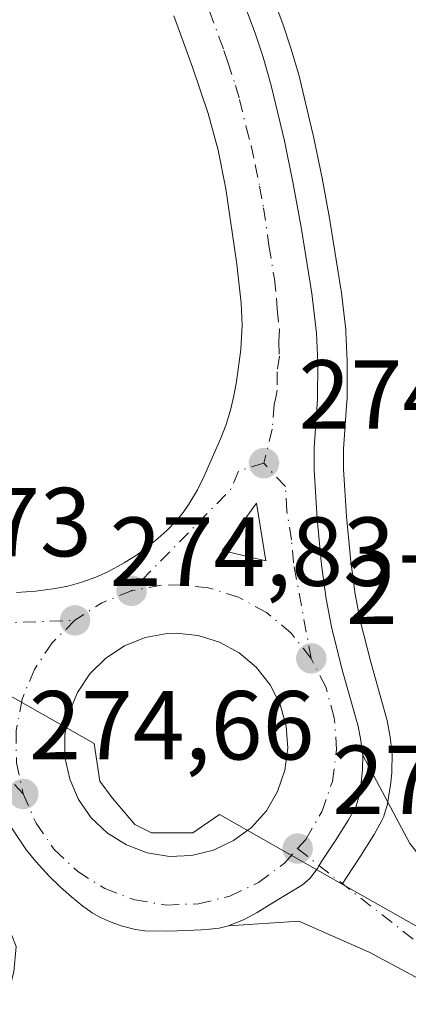
# Model space of a CAD drawing. Units: metres. Extents: x 607104 to 608417, y 4669106 to 4671424.
# Drawn here: x 607461 to 607500, y 4669848 to 4669948 of the extents above; entities that cross this region are included whole.
import ezdxf

# ---------------------------------------------------------------- set-up
doc = ezdxf.new("R2010")
doc.units = ezdxf.units.M
doc.header["$MEASUREMENT"] = 0
doc.linetypes.add('DGN Style 4', pattern=[2.6384748266838614, 1.318413404963828, -0.6592067024819142, 0.001648016756204785, -0.6592067024819142])
for name, color, linetype, lineweight in [('Arbolado forestal CxS', 92, 'Continuous', 0), ('Carretera de calzada única Cxs', 7, 'Continuous', 13), ('Carretera de calzada única eje', 7, 'DGN Style 4', 0), ('Explanada Cxs', 7, 'Continuous', 0), ('Isleta de vial', 135, 'Continuous', 13), ('Núcleo urbano CxS', 7, 'Continuous', 0), ('Pastizal CxS', 92, 'Continuous', 0), ('Punto de cota en terreno', 7, 'Continuous', 0), ('Rótulo de punto de cota en terreno', 7, 'Continuous', 0), ('Vía urbana Cxs', 4, 'Continuous', 0), ('Vía urbana eje', 4, 'DGN Style 4', 0)]:
    doc.layers.add(name, color=color, linetype=linetype, lineweight=lineweight)
doc.styles.add('Style-Arial', font='txt')

# ---------------------------------------------------------------- blocks, each defined once
blk = doc.blocks.new('*U11')
at = {"layer": 'Núcleo urbano CxS', "color": 7, "linetype": 'Continuous', "lineweight": 0}
blk.add_polyline3d([(607486.4415999996, 4669950.7369, 274.2793999999994), (607487.4952999996, 4669947.906500001, 274.3080000000046), (607487.5296999998, 4669947.8079, 274.3074000000051), (607488.3097000001, 4669945.437899999, 274.3200999999972), (607488.3409000002, 4669945.3375, 274.3209999999963), (607489.1809, 4669942.4475, 274.3525999999983), (607489.2191000005, 4669942.3025, 274.3505000000005), (607490.5591000002, 4669936.6525, 274.3144999999931), (607490.5780999997, 4669936.566299999, 274.3162000000011), (607491.4939000001, 4669932.126900001, 274.4560000000056), (607492.3221000005, 4669927.6643, 274.5939999999973), (607492.3321000002, 4669927.605699999, 274.5963000000047), (607493.4221000001, 4669920.8157, 274.5887999999977), (607493.4402999999, 4669920.6843, 274.5849000000017), (607493.9104000004, 4669916.6143, 274.4792000000016), (607493.9270000001, 4669916.4099, 274.4753999999957), (607494.0669, 4669913.4099, 274.4389999999985), (607494.0701000001, 4669913.258099999, 274.4379000000045), (607494.0399000002, 4669909.506100001, 274.4560000000056), (607494.0323000001, 4669909.314300001, 274.4582999999984), (607493.6797000002, 4669904.4253, 274.5268000000069), (607493.6705, 4669902.3795, 274.5277999999962), (607493.9808999998, 4669897.5385, 274.5439999999944), (607494.4212999997, 4669892.919700001, 274.5771999999997), (607494.8616000004, 4669889.598900001, 274.5436000000045), (607495.3986999998, 4669886.8847, 274.5047999999952), (607496.4604000002, 4669882.628699999, 274.5497000000032), (607498.0685000002, 4669876.9011, 274.5169000000024), (607498.1271000003, 4669876.651500001, 274.5155999999988), (607498.4108999996, 4669875.1613, 274.5256999999983), (607498.4385000002, 4669874.979900001, 274.5286999999953), (607498.6185, 4669873.489900001, 274.5644000000029), (607498.6398999998, 4669873.110099999, 274.5770000000048), (607498.6199000003, 4669871.590100001, 274.6074999999983), (607498.6048999997, 4669871.329299999, 274.6101999999955), (607498.4748999998, 4669870.0393, 274.6263000000035), (607498.4549000004, 4669869.8825, 274.6284000000014), (607498.2197000004, 4669868.360900001, 274.6497999999993), (607498.1319000004, 4669867.9825, 274.6561999999976), (607497.8419000005, 4669867.022500001, 274.6729999999953), (607497.7890999997, 4669866.8641, 274.6754999999976), (607497.5943, 4669866.4363, 274.6837999999989), (607496.8114, 4669865.0233, 274.6913000000059), (607496.7346000001, 4669864.894900001, 274.6916000000056), (607495.4005000005, 4669862.7885, 274.6938999999985), (607493.9967999998, 4669860.597300001, 274.6956999999966), (607493.5601000005, 4669859.932700001, 274.6955000000016), (607481.0132999998, 4669867.050100001, 275.0204999999987), (607478.3065, 4669865.1699, 274.968399999998), (607474.0730999997, 4669865.1699, 274.936600000001), (607472.3797000004, 4669866.0167, 274.9513000000007), (607470.0515000002, 4669868.768300001, 274.9621999999945), (607468.7814999997, 4669870.4617, 274.9499000000069), (607468.2119000005, 4669874.311899999, 274.975900000005), (607446.8403000003, 4669886.4353, 275.0415000000066)], dxfattribs=at)
blk = doc.blocks.new('5PATER')
at = {"layer": 'Arbolado forestal CxS', "linetype": 'Continuous', "lineweight": 0}
h = blk.add_hatch(color=51, dxfattribs=at)
edge = h.paths.add_edge_path()
edge.add_ellipse((0, 0), major_axis=(-0.1095731443231308, -0.1110710700762829), ratio=0.9994222409660322, start_angle=0, end_angle=360)
blk = doc.blocks.new('*U15')
at = {"layer": 'Carretera de calzada única Cxs', "color": 7, "linetype": 'Continuous', "lineweight": 13}
for points in [[(607460.2901, 4669889.770099999, 274.820200000002), (607462.2401000002, 4669889.9001, 274.8016000000061), (607464.2200999996, 4669890.1601, 274.8053000000073), (607465.5201000003, 4669890.4101, 274.809699999998), (607466.9600999998, 4669890.8101, 274.8135000000038), (607468.3701, 4669891.3301, 274.8154000000068), (607469.5500999996, 4669891.850099999, 274.8175000000047), (607471.2901, 4669892.790100001, 274.8046999999933), (607472.5500999996, 4669893.590100001, 274.7679000000062), (607473.5601000005, 4669894.3301, 274.7372999999934), (607474.7200999996, 4669895.270099999, 274.7231000000029), (607475.6401000004, 4669896.110099999, 274.729800000001), (607476.6801000005, 4669897.190099999, 274.7602000000043), (607477.3101000005, 4669897.950099999, 274.7627999999968), (607477.8800999997, 4669898.780099999, 274.7229999999981), (607478.7500999998, 4669900.270099999, 274.6512999999977), (607479.4301000005, 4669901.600099999, 274.6067999999942), (607481.1601, 4669905.530099999, 274.545100000003), (607481.6901000004, 4669906.9301, 274.5534999999945), (607482.1501000002, 4669908.4101, 274.5705000000016), (607482.4901000002, 4669909.870100001, 274.577099999995), (607482.7600999996, 4669911.350099999, 274.5494000000036), (607483.1901000004, 4669914.610099999, 274.5117999999929), (607483.3201000001, 4669917.100099999, 274.4860999999946), (607483.2100999998, 4669919.360099999, 274.4750000000058), (607482.7801000001, 4669923.340100001, 274.4579999999987), (607481.6700999998, 4669931.050100001, 274.4268000000012), (607480.8800999997, 4669934.9801, 274.3877999999968), (607479.8501000004, 4669938.7501, 274.3334000000032), (607478.2600999996, 4669943.4901, 274.3052000000025), (607476.3400999998, 4669948.7301, 274.2574000000022)], [(607483.6300999997, 4669949.690099999, 274.4516000000003), (607484.6801000005, 4669946.870100001, 274.4446999999927), (607485.4600999998, 4669944.5001, 274.4729999999981), (607486.3000999996, 4669941.610099999, 274.5378999999957), (607487.6401000004, 4669935.960100001, 274.6220999999932), (607488.5500999996, 4669931.550100001, 274.5813999999955), (607489.3701, 4669927.130100001, 274.594299999997), (607490.4600999998, 4669920.340100001, 274.6573000000063), (607490.9301000005, 4669916.270099999, 274.6631999999955), (607491.0701000001, 4669913.270099999, 274.6627000000008), (607491.0401, 4669909.530099999, 274.6567000000068), (607490.6801000005, 4669904.540100001, 274.670299999998), (607490.6700999998, 4669902.290100001, 274.6793999999936), (607490.9901000002, 4669897.300100001, 274.7130000000034), (607491.4401000004, 4669892.5801, 274.7173000000039), (607491.9001000002, 4669889.110099999, 274.7397999999957), (607492.4700999996, 4669886.2301, 274.7630000000063), (607493.5601000005, 4669881.860099999, 274.7495000000054), (607495.1801000005, 4669876.090100001, 274.7495999999956), (607495.4600999998, 4669874.620100001, 274.7679000000062), (607495.6401000004, 4669873.130100001, 274.7912999999971), (607495.6201, 4669871.630100001, 274.795100000003), (607495.4901000002, 4669870.340100001, 274.7851999999984), (607495.2600999996, 4669868.850099999, 274.7741999999998), (607494.9700999996, 4669867.890100001, 274.7673000000068), (607494.2001, 4669866.5001, 274.754700000005), (607492.8701, 4669864.4001, 274.7403000000049), (607491.4401000004, 4669862.2533, 274.7284000000073), (607491.1984999999, 4669861.837400001, 274.7287000000069), (607491.0201000003, 4669861.530099999, 274.7290000000066), (607490.2301000003, 4669860.5101, 274.7293999999966), (607489.4801000003, 4669859.860099999, 274.7292000000016), (607486.5601000005, 4669858.100099999, 274.7228999999934), (607484.8501000004, 4669857.030099999, 274.8435999999929), (607483.5401, 4669856.3101, 274.9648000000016), (607481.9401000004, 4669855.6501, 274.9728999999934), (607480.9700999996, 4669855.4301, 274.9320000000007), (607479.9901000002, 4669855.3301, 274.8652000000002), (607479.1501000002, 4669855.270099999, 274.800900000002), (607477.6601, 4669855.1801, 274.6784000000043), (607475.6601, 4669855.110099999, 274.6631999999955), (607473.4001000002, 4669855.170100001, 274.6613999999972), (607472.4200999998, 4669855.300100001, 274.6610999999975), (607470.9600999998, 4669855.670100001, 274.6606999999931), (607469.7701000003, 4669856.100099999, 274.6604999999981), (607468.8501000004, 4669856.5101, 274.6601999999984), (607468.0000999998, 4669857.0001, 274.6598999999987), (607467.0500999996, 4669857.6801, 274.6679000000004), (607465.8800999997, 4669858.620100001, 274.694399999993), (607464.7701000003, 4669859.620100001, 274.7201000000059), (607463.6101000002, 4669860.7601, 274.747199999998), (607462.2500999998, 4669862.2301, 274.7774000000064), (607461.3101000005, 4669863.390100001, 274.790399999998), (607457.5500999996, 4669868.970100001, 274.8845000000001)]]:
    blk.add_polyline3d(points, dxfattribs=at)
blk.add_polyline3d([(607466.5000999998, 4669879.540100001, 275.0383000000002), (607465.6300999997, 4669877.4301, 275.0381999999955), (607465.2001, 4669875.190099999, 275.0693000000028), (607465.2301000003, 4669872.9101, 275.1190000000061), (607465.7100999998, 4669870.6801, 275.0696999999927), (607466.6201, 4669868.590100001, 274.9899000000005), (607467.9200999998, 4669866.720100001, 274.946299999996), (607469.5800999999, 4669865.1501, 274.9720999999991), (607471.5100999996, 4669863.940099999, 274.9495000000024), (607473.6401000004, 4669863.140100001, 274.8714999999939), (607475.8901000004, 4669862.770099999, 274.8266000000003), (607478.1700999998, 4669862.860099999, 274.8227999999945), (607480.3901000004, 4669863.4101, 274.8215000000055), (607482.4501, 4669864.380100001, 274.8335999999982), (607484.2801000001, 4669865.7401, 274.8542000000016), (607485.8000999996, 4669867.440099999, 274.8693000000058), (607486.9501, 4669869.4101, 274.9354000000022), (607487.6901000004, 4669871.5701, 274.943299999999), (607487.9901000002, 4669873.8301, 274.9575000000041), (607487.8300999999, 4669876.100099999, 274.9603999999963), (607487.2200999996, 4669878.300100001, 274.9888000000064), (607486.1801000005, 4669880.3301, 275.0139000000054), (607484.7701000003, 4669882.120100001, 274.9671999999992), (607483.0201000003, 4669883.590100001, 274.9539999999979), (607481.0201000003, 4669884.6801, 274.9615000000049), (607478.8400999998, 4669885.360099999, 274.9716999999946), (607476.5800999999, 4669885.590100001, 274.9847000000009), (607475.6601, 4669885.550100001, 274.989499999996), (607473.4101, 4669885.140100001, 275.0157999999938), (607471.3000999996, 4669884.290100001, 275.0384999999951), (607469.3901000004, 4669883.040100001, 275.0436999999947), (607467.7701000003, 4669881.4301, 275.039300000004)], close=True, dxfattribs=at)
blk.add_3dface([(607485.7301000003, 4669892.9801, 274.832899999994), (607484.8101000005, 4669898.880100001, 274.8064000000013), (607481.2801000001, 4669894.050100001, 274.8497999999963)], dxfattribs=at)
blk = doc.blocks.new('*U20')
at = {"layer": 'Vía urbana Cxs', "color": 4, "linetype": 'Continuous', "lineweight": 0}
blk.add_polyline3d([(607513.3920999998, 4669843.811100001, 275.0721999999951), (607496.3154999996, 4669852.9757, 275.3755999999994), (607489.1188000003, 4669856.150699999, 275.2752000000037), (607481.9401000004, 4669855.6501, 274.9728999999934), (607483.5401, 4669856.3101, 274.9648000000016), (607484.8501000004, 4669857.030099999, 274.8435999999929), (607486.5601000005, 4669858.100099999, 274.7228999999934), (607489.4801000003, 4669859.860099999, 274.7292000000016), (607490.2301000003, 4669860.5101, 274.7293999999966), (607491.0201000003, 4669861.530099999, 274.7290000000066), (607491.1984999999, 4669861.837400001, 274.7287000000069), (607491.4401000004, 4669862.2533, 274.7284000000073), (607492.8701, 4669864.4001, 274.7403000000049), (607494.2001, 4669866.5001, 274.754700000005), (607494.9700999996, 4669867.890100001, 274.7673000000068), (607495.2600999996, 4669868.850099999, 274.7741999999998), (607495.4901000002, 4669870.340100001, 274.7851999999984), (607495.6201, 4669871.630100001, 274.795100000003), (607495.6401000004, 4669873.130100001, 274.7912999999971), (607500.4430000001, 4669864.088199999, 274.6579999999958), (607507.7455000002, 4669854.880700001, 274.6536999999953), (607516.1804000001, 4669849.0679, 274.719299999997), (607518.1172000002, 4669847.578199999, 274.8381999999983)], dxfattribs=at)
blk = doc.blocks.new('*U61')
at = {"layer": 'Explanada Cxs', "color": 7, "linetype": 'Continuous', "lineweight": 0}
for points in [[(607457.1300999997, 4669840.0601, 274.6640000000043), (607468.0201000003, 4669834.100099999, 275.0206999999937), (607454.2801000001, 4669803.5101, 275.2430000000023), (607449.8701, 4669795.210100001, 275.3810999999987), (607448.0500999996, 4669792.620100001, 275.5896999999969), (607444.9401000004, 4669793.4001, 275.4640999999974), (607436.6501000002, 4669797.030099999, 275.3879000000015), (607410.2001, 4669811.290100001, 275.6692000000039), (607408.1300999997, 4669813.110099999, 275.8689000000013), (607401.3901000004, 4669820.110099999, 275.575800000006), (607399.5800999999, 4669822.700099999, 275.195000000007), (607398.5401, 4669822.700099999, 275.2116999999998), (607393.8701, 4669823.4801, 275.5212000000029), (607393.8701, 4669824.520099999, 275.5144), (607394.1300999997, 4669827.370100001, 275.4738999999972), (607399.5900999998, 4669869.890100001, 275.6937000000034), (607399.8501000004, 4669872.7401, 275.7228999999934), (607401.4001000002, 4669878.1801, 275.891300000003), (607405.2901, 4669883.630100001, 275.9486000000034), (607409.7001, 4669886.4801, 275.8905999999988), (607414.6300999997, 4669887.2501, 275.6346999999951), (607417.2200999996, 4669887.2501, 275.4707000000053), (607421.8901000004, 4669886.4801, 275.9970999999932), (607428.8901000004, 4669884.140100001, 275.1258999999991), (607437.9600999998, 4669878.690099999, 274.832899999994), (607449.6201, 4669869.880100001, 274.670299999998), (607457.6601, 4669860.020099999, 274.7119999999995), (607460.2500999998, 4669853.540100001, 274.6144000000059), (607459.9901000002, 4669850.950099999, 274.6073000000033)], [(607417.2100999998, 4669822.290100001, 279.2728999999963), (607413.5601000005, 4669815.9001, 276.2410999999993), (607428.3901000004, 4669807.440099999, 276.6815999999963), (607432.0301000001, 4669813.8301, 279.5096000000049), (607434.4600999998, 4669812.670100001, 278.3015000000014), (607441.3701, 4669825.030099999, 276.7170999999944), (607414.5100999996, 4669839.5101, 276.1777000000002), (607415.3501000004, 4669823.170100001, 278.040399999998)]]:
    blk.add_polyline3d(points, close=True, dxfattribs=at)

msp = doc.modelspace()

# ---------------------------------------------------------------- linework, layer by layer
at = {"layer": 'Carretera de calzada única Cxs', "color": 7, "linetype": 'Continuous', "lineweight": 13, "extrusion": (0.005067610953580562, 0.005281608842873171, 0.999973211604818), "elevation": 28017.87493663381, "flags": 128}
msp.add_lwpolyline([(607476.5367431223, 4669810.134190268), (607475.6168892293, 4669816.034272562), (607472.0867146197, 4669811.204205194), (607476.5367431223, 4669810.134190268)], dxfattribs=at)
at = {"layer": 'Carretera de calzada única Cxs', "color": 7, "linetype": 'Continuous', "lineweight": 13}
for points in [[(607483.6300999997, 4669949.690099999, 274.4516000000003), (607484.6801000005, 4669946.870100001, 274.4446999999927), (607485.4600999998, 4669944.5001, 274.4729999999981), (607486.3000999996, 4669941.610099999, 274.5378999999957), (607487.6401000004, 4669935.960100001, 274.6220999999932), (607488.5500999996, 4669931.550100001, 274.5813999999955), (607489.3701, 4669927.130100001, 274.594299999997), (607490.4600999998, 4669920.340100001, 274.6573000000063), (607490.9301000005, 4669916.270099999, 274.6631999999955), (607491.0701000001, 4669913.270099999, 274.6627000000008), (607491.0401, 4669909.530099999, 274.6567000000068), (607490.6801000005, 4669904.540100001, 274.670299999998), (607490.6700999998, 4669902.290100001, 274.6793999999936), (607490.9901000002, 4669897.300100001, 274.7130000000034), (607491.4401000004, 4669892.5801, 274.7173000000039), (607491.9001000002, 4669889.110099999, 274.7397999999957), (607492.4700999996, 4669886.2301, 274.7630000000063), (607493.5601000005, 4669881.860099999, 274.7495000000054), (607495.1801000005, 4669876.090100001, 274.7495999999956), (607495.4600999998, 4669874.620100001, 274.7679000000062), (607495.6401000004, 4669873.130100001, 274.7912999999971)], [(607460.2901, 4669889.770099999, 274.820200000002), (607462.2401000002, 4669889.9001, 274.8016000000061), (607464.2200999996, 4669890.1601, 274.8053000000073), (607465.5201000003, 4669890.4101, 274.809699999998), (607466.9600999998, 4669890.8101, 274.8135000000038), (607468.3701, 4669891.3301, 274.8154000000068), (607469.5500999996, 4669891.850099999, 274.8175000000047), (607471.2901, 4669892.790100001, 274.8046999999933), (607472.5500999996, 4669893.590100001, 274.7679000000062), (607473.5601000005, 4669894.3301, 274.7372999999934), (607474.7200999996, 4669895.270099999, 274.7231000000029), (607475.6401000004, 4669896.110099999, 274.729800000001), (607476.6801000005, 4669897.190099999, 274.7602000000043), (607477.3101000005, 4669897.950099999, 274.7627999999968), (607477.8800999997, 4669898.780099999, 274.7229999999981), (607478.7500999998, 4669900.270099999, 274.6512999999977), (607479.4301000005, 4669901.600099999, 274.6067999999942), (607481.1601, 4669905.530099999, 274.545100000003), (607481.6901000004, 4669906.9301, 274.5534999999945), (607482.1501000002, 4669908.4101, 274.5705000000016), (607482.4901000002, 4669909.870100001, 274.577099999995), (607482.7600999996, 4669911.350099999, 274.5494000000036), (607483.1901000004, 4669914.610099999, 274.5117999999929), (607483.3201000001, 4669917.100099999, 274.4860999999946), (607483.2100999998, 4669919.360099999, 274.4750000000058), (607482.7801000001, 4669923.340100001, 274.4579999999987), (607481.6700999998, 4669931.050100001, 274.4268000000012), (607480.8800999997, 4669934.9801, 274.3877999999968), (607479.8501000004, 4669938.7501, 274.3334000000032), (607478.2600999996, 4669943.4901, 274.3052000000025), (607476.3400999998, 4669948.7301, 274.2574000000022)], [(607475.8901000004, 4669862.770099999, 274.8266000000003), (607478.1700999998, 4669862.860099999, 274.8227999999945), (607480.3901000004, 4669863.4101, 274.8215000000055), (607482.4501, 4669864.380100001, 274.8335999999982), (607484.2801000001, 4669865.7401, 274.8542000000016), (607485.8000999996, 4669867.440099999, 274.8693000000058), (607486.9501, 4669869.4101, 274.9354000000022), (607487.6901000004, 4669871.5701, 274.943299999999), (607487.9901000002, 4669873.8301, 274.9575000000041), (607487.8300999999, 4669876.100099999, 274.9603999999963), (607487.2200999996, 4669878.300100001, 274.9888000000064), (607486.1801000005, 4669880.3301, 275.0139000000054), (607484.7701000003, 4669882.120100001, 274.9671999999992), (607483.0201000003, 4669883.590100001, 274.9539999999979), (607481.0201000003, 4669884.6801, 274.9615000000049), (607478.8400999998, 4669885.360099999, 274.9716999999946), (607476.5800999999, 4669885.590100001, 274.9847000000009), (607475.6601, 4669885.550100001, 274.989499999996), (607473.4101, 4669885.140100001, 275.0157999999938), (607471.3000999996, 4669884.290100001, 275.0384999999951), (607469.3901000004, 4669883.040100001, 275.0436999999947), (607467.7701000003, 4669881.4301, 275.039300000004), (607466.5000999998, 4669879.540100001, 275.0383000000002)], [(607466.5000999998, 4669879.540100001, 275.0383000000002), (607465.6300999997, 4669877.4301, 275.0381999999955), (607465.2001, 4669875.190099999, 275.0693000000028), (607465.2301000003, 4669872.9101, 275.1190000000061), (607465.7100999998, 4669870.6801, 275.0696999999927), (607466.6201, 4669868.590100001, 274.9899000000005), (607467.9200999998, 4669866.720100001, 274.946299999996), (607469.5800999999, 4669865.1501, 274.9720999999991), (607471.5100999996, 4669863.940099999, 274.9495000000024), (607473.6401000004, 4669863.140100001, 274.8714999999939), (607475.8901000004, 4669862.770099999, 274.8266000000003)], [(607495.6401000004, 4669873.130100001, 274.7912999999971), (607495.6201, 4669871.630100001, 274.795100000003), (607495.4901000002, 4669870.340100001, 274.7851999999984), (607495.2600999996, 4669868.850099999, 274.7741999999998), (607494.9700999996, 4669867.890100001, 274.7673000000068), (607494.2001, 4669866.5001, 274.754700000005), (607492.8701, 4669864.4001, 274.7403000000049), (607491.4401000004, 4669862.2533, 274.7284000000073), (607491.1984999999, 4669861.837400001, 274.7287000000069), (607491.0201000003, 4669861.530099999, 274.7290000000066), (607490.2301000003, 4669860.5101, 274.7293999999966), (607489.4801000003, 4669859.860099999, 274.7292000000016), (607486.5601000005, 4669858.100099999, 274.7228999999934), (607484.8501000004, 4669857.030099999, 274.8435999999929), (607483.5401, 4669856.3101, 274.9648000000016), (607481.9401000004, 4669855.6501, 274.9728999999934)], [(607481.9401000004, 4669855.6501, 274.9728999999934), (607480.9700999996, 4669855.4301, 274.9320000000007), (607479.9901000002, 4669855.3301, 274.8652000000002), (607479.1501000002, 4669855.270099999, 274.800900000002), (607477.6601, 4669855.1801, 274.6784000000043), (607475.6601, 4669855.110099999, 274.6631999999955), (607473.4001000002, 4669855.170100001, 274.6613999999972), (607472.4200999998, 4669855.300100001, 274.6610999999975), (607470.9600999998, 4669855.670100001, 274.6606999999931), (607469.7701000003, 4669856.100099999, 274.6604999999981), (607468.8501000004, 4669856.5101, 274.6601999999984), (607468.0000999998, 4669857.0001, 274.6598999999987), (607467.0500999996, 4669857.6801, 274.6679000000004), (607465.8800999997, 4669858.620100001, 274.694399999993), (607464.7701000003, 4669859.620100001, 274.7201000000059), (607463.6101000002, 4669860.7601, 274.747199999998), (607462.2500999998, 4669862.2301, 274.7774000000064), (607461.3101000005, 4669863.390100001, 274.790399999998), (607457.5500999996, 4669868.970100001, 274.8845000000001)]]:
    msp.add_polyline3d(points, dxfattribs=at)
at = {"layer": 'Carretera de calzada única eje', "color": 7, "linetype": 'DGN Style 4', "lineweight": 0, "extrusion": (-0.0009691307493692618, 0.01076665860789582, 0.9999415682168692), "elevation": 49965.25241866986, "flags": 128}
msp.add_lwpolyline([(607485.5310715695, 4669635.683403183), (607482.9610783985, 4669634.91335855), (607482.1010988642, 4669632.943240891), (607472.0012013991, 4669622.632646731)], dxfattribs=at)
at = {"layer": 'Carretera de calzada única eje', "color": 7, "linetype": 'DGN Style 4', "lineweight": 0, "extrusion": (-0.01589243298576013, 0.04732958998478054, 0.9987528926044048), "elevation": 211644.302093637, "flags": 128}
msp.add_lwpolyline([(-2062376.282577064, -4228321.776836096), (-2062373.021837946, -4228321.584553599), (-2062369.85139088, -4228320.749326503)], dxfattribs=at)
at = {"layer": 'Carretera de calzada única eje', "color": 7, "linetype": 'DGN Style 4', "lineweight": 0}
for points in [[(607479.9801000003, 4669949.210100001, 274.446299999996), (607480.9501, 4669946.590100001, 274.4634999999981), (607481.4700999996, 4669945.1801, 274.4749000000011), (607481.8601000002, 4669943.9901, 274.485400000005), (607482.6501000002, 4669941.620100001, 274.507700000002), (607483.0701000001, 4669940.1801, 274.5093000000052), (607483.7401000002, 4669937.350099999, 274.5246000000043), (607484.2600999996, 4669935.470100001, 274.539499999999), (607484.6501000002, 4669933.5001, 274.5525000000052), (607485.1101000002, 4669931.300100001, 274.5688999999985), (607485.5201000003, 4669929.090100001, 274.5840999999928), (607486.0701000001, 4669925.2301, 274.6083000000072), (607486.6201, 4669921.840100001, 274.6388000000007), (607486.8300999999, 4669919.850099999, 274.6524000000064), (607486.8901000004, 4669918.720100001, 274.6573999999964), (607487.1300999997, 4669916.6801, 274.6769000000059), (607487.0601000005, 4669915.440099999, 274.6818000000058), (607487.1300999997, 4669913.940099999, 274.695000000007), (607486.9101, 4669912.3101, 274.696100000001), (607486.9001000002, 4669910.440099999, 274.7048999999971), (607486.7600999996, 4669909.700099999, 274.7045000000071), (607486.5900999998, 4669908.970100001, 274.7042999999976), (607486.4101, 4669906.470100001, 274.7201999999961), (607485.5500999996, 4669902.9801, 274.750199999995)], [(607490.3800999997, 4669883.020099999, 274.8160000000062), (607488.5800999999, 4669892.780099999, 274.7912000000069), (607488.3601000002, 4669895.140100001, 274.7915000000066), (607487.9001000002, 4669898.090100001, 274.7930000000051), (607487.7401000002, 4669900.5801, 274.7728000000061), (607485.5500999996, 4669902.9801, 274.750199999995)], [(607490.3800999997, 4669883.020099999, 274.8160000000062), (607488.3501000004, 4669885.590100001, 274.8105999999971), (607485.8300999999, 4669887.710100001, 274.8173999999999), (607482.9700999996, 4669889.270099999, 274.8491999999969), (607479.8400999998, 4669890.2501, 274.8622000000032), (607477.0800999999, 4669890.530099999, 274.866399999999), (607475.1001000004, 4669890.4901, 274.8699000000051), (607472.0201000003, 4669889.9301, 274.8776000000071)], [(607458.2100999998, 4669886.600099999, 274.9704999999958), (607466.2500999998, 4669886.9101, 274.928899999999)], [(607466.2500999998, 4669886.9101, 274.928899999999), (607463.9200999998, 4669884.600099999, 274.9472999999998), (607462.1001000004, 4669881.890100001, 274.9550000000018), (607460.8501000004, 4669878.860099999, 274.9380999999994), (607460.2301000003, 4669875.630100001, 274.8935999999958), (607460.2701000003, 4669872.350099999, 274.8549999999959), (607460.9600999998, 4669869.1501, 274.834799999997)], [(607488.9901000002, 4669863.5701, 274.7399000000005), (607489.8300999999, 4669864.5101, 274.7517999999982), (607491.4801000003, 4669867.340100001, 274.7707999999984), (607492.5401, 4669870.4301, 274.7660999999935), (607492.9801000003, 4669873.6801, 274.7758999999933), (607492.7401000002, 4669876.950099999, 274.7834000000003), (607491.8701, 4669880.110099999, 274.8092999999935), (607490.3800999997, 4669883.020099999, 274.8160000000062)], [(607460.9600999998, 4669869.1501, 274.834799999997), (607451.9501, 4669878.9001, 274.9839000000065)], [(607460.9600999998, 4669869.1501, 274.834799999997), (607462.2701000003, 4669866.1601, 274.7912999999971), (607464.1401000004, 4669863.470100001, 274.7783000000054), (607466.5301000001, 4669861.210100001, 274.7220999999991), (607469.3000999996, 4669859.470100001, 274.6983000000037), (607472.3501000004, 4669858.3201, 274.6891000000033), (607475.5800999999, 4669857.790100001, 274.6719000000012), (607478.8701, 4669857.920100001, 274.6787999999942), (607482.0601000005, 4669858.710100001, 274.703800000003), (607485.0100999996, 4669860.100099999, 274.7229999999981), (607487.6401000004, 4669862.0601, 274.7212), (607488.9901000002, 4669863.5701, 274.7399000000005)]]:
    msp.add_polyline3d(points, dxfattribs=at)
at = {"layer": 'Isleta de vial', "color": 135, "linetype": 'Continuous', "lineweight": 13, "extrusion": (0.005067610953580562, 0.005281608842873171, 0.999973211604818), "elevation": 28017.87493663381, "flags": 128}
msp.add_lwpolyline([(607476.5367431223, 4669810.134190268), (607475.6168892293, 4669816.034272562), (607472.0867146197, 4669811.204205194), (607476.5367431223, 4669810.134190268)], dxfattribs=at)
at = {"layer": 'Isleta de vial', "color": 135, "linetype": 'Continuous', "lineweight": 13}
msp.add_polyline3d([(607475.8901000004, 4669862.770099999, 274.8266000000003), (607478.1700999998, 4669862.860099999, 274.8227999999945), (607480.3901000004, 4669863.4101, 274.8215000000055), (607482.4501, 4669864.380100001, 274.8335999999982), (607484.2801000001, 4669865.7401, 274.8542000000016), (607485.8000999996, 4669867.440099999, 274.8693000000058), (607486.9501, 4669869.4101, 274.9354000000022), (607487.6901000004, 4669871.5701, 274.943299999999), (607487.9901000002, 4669873.8301, 274.9575000000041), (607487.8300999999, 4669876.100099999, 274.9603999999963), (607487.2200999996, 4669878.300100001, 274.9888000000064), (607486.1801000005, 4669880.3301, 275.0139000000054), (607484.7701000003, 4669882.120100001, 274.9671999999992), (607483.0201000003, 4669883.590100001, 274.9539999999979), (607481.0201000003, 4669884.6801, 274.9615000000049), (607478.8400999998, 4669885.360099999, 274.9716999999946), (607476.5800999999, 4669885.590100001, 274.9847000000009), (607475.6601, 4669885.550100001, 274.989499999996), (607473.4101, 4669885.140100001, 275.0157999999938), (607471.3000999996, 4669884.290100001, 275.0384999999951), (607469.3901000004, 4669883.040100001, 275.0436999999947), (607467.7701000003, 4669881.4301, 275.039300000004), (607466.5000999998, 4669879.540100001, 275.0383000000002), (607465.6300999997, 4669877.4301, 275.0381999999955), (607465.2001, 4669875.190099999, 275.0693000000028), (607465.2301000003, 4669872.9101, 275.1190000000061), (607465.7100999998, 4669870.6801, 275.0696999999927), (607466.6201, 4669868.590100001, 274.9899000000005), (607467.9200999998, 4669866.720100001, 274.946299999996), (607469.5800999999, 4669865.1501, 274.9720999999991), (607471.5100999996, 4669863.940099999, 274.9495000000024), (607473.6401000004, 4669863.140100001, 274.8714999999939), (607475.8901000004, 4669862.770099999, 274.8266000000003)], dxfattribs=at)
at = {"layer": 'Núcleo urbano CxS', "color": 7, "linetype": 'Continuous', "lineweight": 0, "extrusion": (0.004148228382842802, -0.002353187353565999, 0.9999886272906121), "elevation": -8194.34093218526, "flags": 128}
msp.add_lwpolyline([(607487.1937322943, 4669853.579533881), (607504.3919755018, 4669843.823506868)], dxfattribs=at)
at = {"layer": 'Núcleo urbano CxS', "color": 7, "linetype": 'Continuous', "lineweight": 0}
for points in [[(607486.4415999996, 4669950.7369, 274.2793999999994), (607487.4952999996, 4669947.906500001, 274.3080000000046), (607487.5296999998, 4669947.8079, 274.3074000000051), (607488.3097000001, 4669945.437899999, 274.3200999999972), (607488.3409000002, 4669945.3375, 274.3209999999963), (607489.1809, 4669942.4475, 274.3525999999983), (607489.2191000005, 4669942.3025, 274.3505000000005), (607490.5591000002, 4669936.6525, 274.3144999999931), (607490.5780999997, 4669936.566299999, 274.3162000000011), (607491.4939000001, 4669932.126900001, 274.4560000000056), (607492.3221000005, 4669927.6643, 274.5939999999973), (607492.3321000002, 4669927.605699999, 274.5963000000047), (607493.4221000001, 4669920.8157, 274.5887999999977), (607493.4402999999, 4669920.6843, 274.5849000000017), (607493.9104000004, 4669916.6143, 274.4792000000016), (607493.9270000001, 4669916.4099, 274.4753999999957), (607494.0669, 4669913.4099, 274.4389999999985), (607494.0701000001, 4669913.258099999, 274.4379000000045), (607494.0399000002, 4669909.506100001, 274.4560000000056), (607494.0323000001, 4669909.314300001, 274.4582999999984), (607493.6797000002, 4669904.4253, 274.5268000000069), (607493.6705, 4669902.3795, 274.5277999999962), (607493.9808999998, 4669897.5385, 274.5439999999944), (607494.4212999997, 4669892.919700001, 274.5771999999997), (607494.8616000004, 4669889.598900001, 274.5436000000045), (607495.3986999998, 4669886.8847, 274.5047999999952), (607496.4604000002, 4669882.628699999, 274.5497000000032), (607498.0685000002, 4669876.9011, 274.5169000000024), (607498.1271000003, 4669876.651500001, 274.5155999999988), (607498.4108999996, 4669875.1613, 274.5256999999983), (607498.4385000002, 4669874.979900001, 274.5286999999953), (607498.6185, 4669873.489900001, 274.5644000000029), (607498.6398999998, 4669873.110099999, 274.5770000000048), (607498.6199000003, 4669871.590100001, 274.6074999999983), (607498.6048999997, 4669871.329299999, 274.6101999999955), (607498.4748999998, 4669870.0393, 274.6263000000035), (607498.4549000004, 4669869.8825, 274.6284000000014), (607498.2197000004, 4669868.360900001, 274.6497999999993), (607498.1319000004, 4669867.9825, 274.6561999999976), (607497.8419000005, 4669867.022500001, 274.6729999999953), (607497.7890999997, 4669866.8641, 274.6754999999976), (607497.5943, 4669866.4363, 274.6837999999989), (607496.8114, 4669865.0233, 274.6913000000059), (607496.7346000001, 4669864.894900001, 274.6916000000056), (607495.4005000005, 4669862.7885, 274.6938999999985), (607493.9967999998, 4669860.597300001, 274.6956999999966), (607493.5601000005, 4669859.932700001, 274.6955000000016)], [(607396.2922999999, 4669717.1229, 276.2348999999958), (607395.5674000002, 4669773.733899999, 275.8282999999938), (607394.4981000006, 4669857.0551, 275.6103000000003), (607401.5635000002, 4669890.257099999, 276.3816999999981), (607411.1930999998, 4669893.341499999, 276.1566000000021), (607424.1700999998, 4669894.715700001, 275.7021999999997), (607424.2538999999, 4669894.7247, 275.6992999999929), (607431.5749000004, 4669895.4999, 275.4334999999992), (607446.8403000003, 4669886.4353, 275.0415000000066), (607468.2119000005, 4669874.311899999, 274.975900000005), (607468.7814999997, 4669870.4617, 274.9499000000069), (607470.0515000002, 4669868.768300001, 274.9621999999945), (607472.3797000004, 4669866.0167, 274.9513000000007), (607474.0730999997, 4669865.1699, 274.936600000001), (607478.3065, 4669865.1699, 274.968399999998), (607481.0132999998, 4669867.050100001, 275.0204999999987), (607493.5601000005, 4669859.932700001, 274.6955000000016), (607510.7581000002, 4669850.176700001, 274.6012000000046), (607514.8211000003, 4669847.729499999, 274.6267999999982), (607520.4001000002, 4669844.3687, 274.6462999999931), (607557.6778999995, 4669823.560900001, 274.7566999999981), (607551.5301000001, 4669811.1215, 274.9204000000027), (607487.1767999995, 4669686.6044, 276.1086000000068)], [(607493.5601000005, 4669859.932700001, 274.6955000000016), (607481.0132999998, 4669867.050100001, 275.0204999999987), (607478.3065, 4669865.1699, 274.968399999998), (607474.0730999997, 4669865.1699, 274.936600000001), (607472.3797000004, 4669866.0167, 274.9513000000007), (607470.0515000002, 4669868.768300001, 274.9621999999945), (607468.7814999997, 4669870.4617, 274.9499000000069), (607468.2119000005, 4669874.311899999, 274.975900000005), (607446.8403000003, 4669886.4353, 275.0415000000066), (607431.5749000004, 4669895.4999, 275.4334999999992), (607424.2538999999, 4669894.7247, 275.6992999999929), (607424.1700999998, 4669894.715700001, 275.7021999999997), (607411.1930999998, 4669893.341499999, 276.1566000000021), (607401.5635000002, 4669890.257099999, 276.3816999999981), (607394.4981000006, 4669857.0551, 275.6103000000003), (607395.5674000002, 4669773.733899999, 275.8282999999938), (607396.2922999999, 4669717.1229, 276.2348999999958), (607396.6079000002, 4669692.546900001, 276.527900000001), (607397.9857000001, 4669691.9213, 276.4942000000011)], [(607493.5601000005, 4669859.932700001, 274.6955000000016), (607481.0132999998, 4669867.050100001, 275.0204999999987), (607478.3065, 4669865.1699, 274.968399999998), (607474.0730999997, 4669865.1699, 274.936600000001), (607472.3797000004, 4669866.0167, 274.9513000000007), (607470.0515000002, 4669868.768300001, 274.9621999999945), (607468.7814999997, 4669870.4617, 274.9499000000069), (607468.2119000005, 4669874.311899999, 274.975900000005), (607446.8403000003, 4669886.4353, 275.0415000000066), (607431.5749000004, 4669895.4999, 275.4334999999992), (607424.2538999999, 4669894.7247, 275.6992999999929), (607424.1700999998, 4669894.715700001, 275.7021999999997), (607411.1930999998, 4669893.341499999, 276.1566000000021), (607401.5635000002, 4669890.257099999, 276.3816999999981), (607394.4981000006, 4669857.0551, 275.6103000000003), (607395.5674000002, 4669773.733899999, 275.8282999999938), (607396.2922999999, 4669717.1229, 276.2348999999958), (607396.6079000002, 4669692.546900001, 276.527900000001), (607397.9857000001, 4669691.9213, 276.4942000000011)]]:
    msp.add_polyline3d(points, dxfattribs=at)
at = {"layer": 'Pastizal CxS', "color": 92, "linetype": 'Continuous', "lineweight": 0, "extrusion": (0.004148228382842802, -0.002353187353565999, 0.9999886272906121), "elevation": -8194.34093218526, "flags": 128}
msp.add_lwpolyline([(607487.1937322943, 4669853.579533881), (607504.3919755018, 4669843.823506868)], dxfattribs=at)
at = {"layer": 'Pastizal CxS', "color": 92, "linetype": 'Continuous', "lineweight": 0}
for points in [[(607510.7581000002, 4669850.176700001, 274.6012000000046), (607493.5601000005, 4669859.932700001, 274.6955000000016), (607493.9967999998, 4669860.597300001, 274.6956999999966), (607495.4005000005, 4669862.7885, 274.6938999999985), (607496.7346000001, 4669864.894900001, 274.6916000000056), (607496.8114, 4669865.0233, 274.6913000000059), (607497.5943, 4669866.4363, 274.6837999999989), (607497.7890999997, 4669866.8641, 274.6754999999976), (607497.8419000005, 4669867.022500001, 274.6729999999953), (607498.1319000004, 4669867.9825, 274.6561999999976), (607498.2197000004, 4669868.360900001, 274.6497999999993), (607498.4549000004, 4669869.8825, 274.6284000000014), (607498.4748999998, 4669870.0393, 274.6263000000035), (607498.6048999997, 4669871.329299999, 274.6101999999955), (607498.6199000003, 4669871.590100001, 274.6074999999983), (607498.6398999998, 4669873.110099999, 274.5770000000048), (607498.6185, 4669873.489900001, 274.5644000000029), (607498.4385000002, 4669874.979900001, 274.5286999999953), (607498.4108999996, 4669875.1613, 274.5256999999983), (607498.1271000003, 4669876.651500001, 274.5155999999988), (607498.0685000002, 4669876.9011, 274.5169000000024), (607496.4604000002, 4669882.628699999, 274.5497000000032), (607495.3986999998, 4669886.8847, 274.5047999999952), (607494.8616000004, 4669889.598900001, 274.5436000000045), (607494.4212999997, 4669892.919700001, 274.5771999999997), (607493.9808999998, 4669897.5385, 274.5439999999944), (607493.6705, 4669902.3795, 274.5277999999962), (607493.6797000002, 4669904.4253, 274.5268000000069), (607494.0323000001, 4669909.314300001, 274.4582999999984), (607494.0399000002, 4669909.506100001, 274.4560000000056), (607494.0701000001, 4669913.258099999, 274.4379000000045), (607494.0669, 4669913.4099, 274.4389999999985), (607493.9270000001, 4669916.4099, 274.4753999999957), (607493.9104000004, 4669916.6143, 274.4792000000016), (607493.4402999999, 4669920.6843, 274.5849000000017), (607493.4221000001, 4669920.8157, 274.5887999999977), (607492.3321000002, 4669927.605699999, 274.5963000000047), (607492.3221000005, 4669927.6643, 274.5939999999973), (607491.4939000001, 4669932.126900001, 274.4560000000056), (607490.5780999997, 4669936.566299999, 274.3162000000011), (607490.5591000002, 4669936.6525, 274.3144999999931), (607489.2191000005, 4669942.3025, 274.3505000000005), (607489.1809, 4669942.4475, 274.3525999999983), (607488.3409000002, 4669945.3375, 274.3209999999963), (607488.3097000001, 4669945.437899999, 274.3200999999972), (607487.5296999998, 4669947.8079, 274.3074000000051), (607487.4952999996, 4669947.906500001, 274.3080000000046), (607486.4415999996, 4669950.7369, 274.2793999999994)], [(607486.4415999996, 4669950.7369, 274.2793999999994), (607487.4952999996, 4669947.906500001, 274.3080000000046), (607487.5296999998, 4669947.8079, 274.3074000000051), (607488.3097000001, 4669945.437899999, 274.3200999999972), (607488.3409000002, 4669945.3375, 274.3209999999963), (607489.1809, 4669942.4475, 274.3525999999983), (607489.2191000005, 4669942.3025, 274.3505000000005), (607490.5591000002, 4669936.6525, 274.3144999999931), (607490.5780999997, 4669936.566299999, 274.3162000000011), (607491.4939000001, 4669932.126900001, 274.4560000000056), (607492.3221000005, 4669927.6643, 274.5939999999973), (607492.3321000002, 4669927.605699999, 274.5963000000047), (607493.4221000001, 4669920.8157, 274.5887999999977), (607493.4402999999, 4669920.6843, 274.5849000000017), (607493.9104000004, 4669916.6143, 274.4792000000016), (607493.9270000001, 4669916.4099, 274.4753999999957), (607494.0669, 4669913.4099, 274.4389999999985), (607494.0701000001, 4669913.258099999, 274.4379000000045), (607494.0399000002, 4669909.506100001, 274.4560000000056), (607494.0323000001, 4669909.314300001, 274.4582999999984), (607493.6797000002, 4669904.4253, 274.5268000000069), (607493.6705, 4669902.3795, 274.5277999999962), (607493.9808999998, 4669897.5385, 274.5439999999944), (607494.4212999997, 4669892.919700001, 274.5771999999997), (607494.8616000004, 4669889.598900001, 274.5436000000045), (607495.3986999998, 4669886.8847, 274.5047999999952), (607496.4604000002, 4669882.628699999, 274.5497000000032), (607498.0685000002, 4669876.9011, 274.5169000000024), (607498.1271000003, 4669876.651500001, 274.5155999999988), (607498.4108999996, 4669875.1613, 274.5256999999983), (607498.4385000002, 4669874.979900001, 274.5286999999953), (607498.6185, 4669873.489900001, 274.5644000000029), (607498.6398999998, 4669873.110099999, 274.5770000000048), (607498.6199000003, 4669871.590100001, 274.6074999999983), (607498.6048999997, 4669871.329299999, 274.6101999999955), (607498.4748999998, 4669870.0393, 274.6263000000035), (607498.4549000004, 4669869.8825, 274.6284000000014), (607498.2197000004, 4669868.360900001, 274.6497999999993), (607498.1319000004, 4669867.9825, 274.6561999999976), (607497.8419000005, 4669867.022500001, 274.6729999999953), (607497.7890999997, 4669866.8641, 274.6754999999976), (607497.5943, 4669866.4363, 274.6837999999989), (607496.8114, 4669865.0233, 274.6913000000059), (607496.7346000001, 4669864.894900001, 274.6916000000056), (607495.4005000005, 4669862.7885, 274.6938999999985), (607493.9967999998, 4669860.597300001, 274.6956999999966), (607493.5601000005, 4669859.932700001, 274.6955000000016)]]:
    msp.add_polyline3d(points, dxfattribs=at)
at = {"layer": 'Vía urbana Cxs', "color": 4, "linetype": 'Continuous', "lineweight": 0}
for points in [[(607495.6401000004, 4669873.130100001, 274.7912999999971), (607495.6201, 4669871.630100001, 274.795100000003), (607495.4901000002, 4669870.340100001, 274.7851999999984), (607495.2600999996, 4669868.850099999, 274.7741999999998), (607494.9700999996, 4669867.890100001, 274.7673000000068), (607494.2001, 4669866.5001, 274.754700000005), (607492.8701, 4669864.4001, 274.7403000000049), (607491.4401000004, 4669862.2533, 274.7284000000073), (607491.1984999999, 4669861.837400001, 274.7287000000069), (607491.0201000003, 4669861.530099999, 274.7290000000066), (607490.2301000003, 4669860.5101, 274.7293999999966), (607489.4801000003, 4669859.860099999, 274.7292000000016), (607486.5601000005, 4669858.100099999, 274.7228999999934), (607484.8501000004, 4669857.030099999, 274.8435999999929), (607483.5401, 4669856.3101, 274.9648000000016), (607481.9401000004, 4669855.6501, 274.9728999999934)], [(607495.6401000004, 4669873.130100001, 274.7912999999971), (607500.4430000001, 4669864.088199999, 274.6579999999958), (607507.7455000002, 4669854.880700001, 274.6536999999953), (607516.1804000001, 4669849.0679, 274.719299999997), (607518.1172000002, 4669847.578199999, 274.8381999999983), (607597.0301000001, 4669805.870100001, 279.0250999999989)], [(607656.9483000003, 4669766.358300001, 274.8606), (607626.1284999996, 4669783.6864, 275.0773000000045), (607611.9825999998, 4669791.373299999, 275.0668000000005), (607542.7938999999, 4669828.018200001, 274.877999999997), (607513.3920999998, 4669843.811100001, 275.0721999999951), (607496.3154999996, 4669852.9757, 275.3755999999994), (607489.1188000003, 4669856.150699999, 275.2752000000037), (607481.9401000004, 4669855.6501, 274.9728999999934)]]:
    msp.add_polyline3d(points, dxfattribs=at)
at = {"layer": 'Vía urbana eje', "color": 4, "linetype": 'DGN Style 4', "lineweight": 0}
msp.add_polyline3d([(607488.9901000002, 4669863.5701, 274.7399000000005), (607501.8187999995, 4669853.504799999, 274.7363999999943), (607513.5663000002, 4669847.049000001, 274.7676999999967), (607599.2915000003, 4669801.7522, 280.7446000000054), (607658.4524999997, 4669769.896299999, 274.754700000005)], dxfattribs=at)

# ---------------------------------------------------------------- block references
at = {"layer": 'Carretera de calzada única Cxs', "color": 7, "linetype": 'Continuous', "lineweight": 13}
msp.add_blockref('*U15', (0, 0), dxfattribs=at)
at = {"layer": 'Explanada Cxs', "color": 7, "linetype": 'Continuous', "lineweight": 0}
msp.add_blockref('*U61', (0, 0), dxfattribs=at)
at = {"layer": 'Núcleo urbano CxS', "color": 7, "linetype": 'Continuous', "lineweight": 0}
msp.add_blockref('*U11', (0, 0), dxfattribs=at)
at = {"layer": 'Punto de cota en terreno', "color": 7, "linetype": 'Continuous', "lineweight": 0, "xscale": 10, "yscale": 10, "zscale": 10}
for p in [(607485.5599999996, 4669902.980000001, 274.6399999999995), (607472.0300000003, 4669889.930000001, 274.7299999999959), (607466.2599999999, 4669886.91, 274.8300000000018), (607490.3899999997, 4669883.02, 274.6499999999942), (607460.9699999997, 4669869.15, 274.6600000000035), (607489, 4669863.57, 274.6000000000058)]:
    msp.add_blockref('5PATER', p, dxfattribs=at)
at = {"layer": 'Vía urbana Cxs', "color": 4, "linetype": 'Continuous', "lineweight": 0}
msp.add_blockref('*U20', (0, 0), dxfattribs=at)

# ---------------------------------------------------------------- texts
at = {"layer": 'Rótulo de punto de cota en terreno', "color": 7, "linetype": 'Continuous', "lineweight": 0, "style": 'Style-Arial'}
for s, p in [('274,64', (607489.0878, 4669906.5078)), ('274,73', (607438.8172000004, 4669893.457800001)), ('274,83', (607469.7878000002, 4669890.437799999)), ('274,65', (607493.9177999999, 4669886.547800001)), ('274,66', (607461.5571999997, 4669872.677800001)), ('274,6', (607492.5278000003, 4669867.097800001))]:
    msp.add_text(s, height=7.000000000000002, dxfattribs=at).set_placement(p)

doc.saveas('drawing.dxf')
